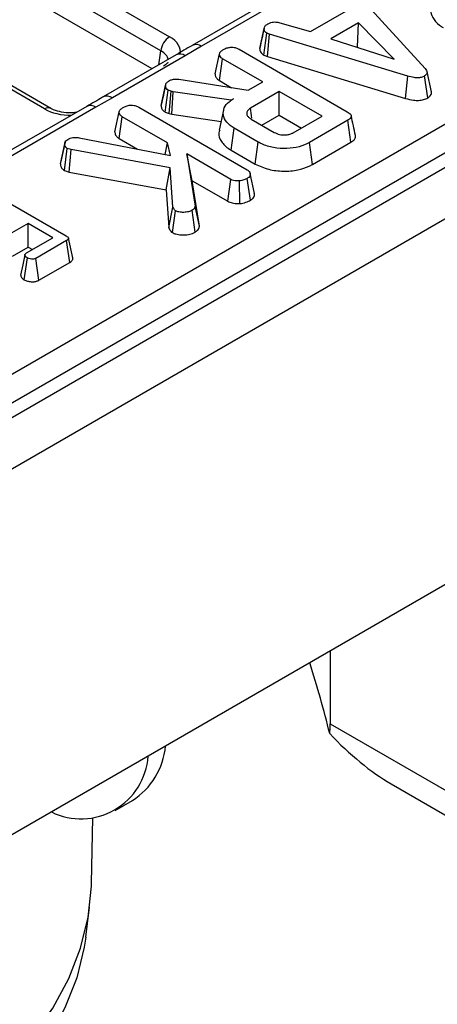
# Model space of a CAD drawing. Units: millimetres. Extents: x -82 to 664, y -32 to 370.
# Drawn here: x 367 to 373, y 136 to 152 of the extents above; entities that cross this region are included whole.
import ezdxf

# ---------------------------------------------------------------- set-up
doc = ezdxf.new("R2010")
doc.units = ezdxf.units.MM

msp = doc.modelspace()

# ---------------------------------------------------------------- linework, layer by layer
at = {"color": 7, "linetype": 'Continuous', "lineweight": 25}
for p, q in [((343.082021, 132.906598), (398.92295, 165.14288)), ((399.918156, 165.008414), (258.638222, 83.449244)), ((399.134275, 164.797273), (343.293346, 132.560991)), ((259.145189, 82.914058), (400.425124, 164.473228)), ((356.215194, 159.408957), (369.138338, 151.948585)), ((368.997454, 151.71818), (356.074311, 159.178552)), ((368.8541, 151.430271), (356.074311, 158.807887)), ((400.425124, 158.528811), (259.145189, 76.96964)), ((367.207859, 150.786321), (354.284715, 158.246693)), ((371.709009, 153.080107), (369.50669, 151.808736)), ((371.858996, 153.065254), (369.656678, 151.793883)), ((372.085982, 152.75113), (373.289139, 151.434396)), ((371.425041, 152.032188), (372.011151, 152.370542)), ((370.602729, 151.759448), (370.673381, 152.084317)), ((370.67436, 152.089094), (370.648038, 151.967766)), ((370.92714, 152.177231), (371.425041, 152.032188)), ((372.208054, 152.175301), (371.759901, 151.916587)), ((372.192224, 151.781964), (372.208054, 152.175301)), ((372.786639, 151.582577), (372.208054, 152.175301)), ((370.670774, 151.649609), (370.717695, 152.007089)), ((370.763263, 151.989471), (370.717695, 152.007089)), ((370.727166, 151.627806), (370.763263, 151.989471)), ((373.006535, 151.310832), (370.763263, 151.989471)), ((371.759901, 151.916587), (372.786639, 151.582577)), ((369.656678, 151.793883), (369.393238, 151.64007)), ((370.267201, 151.745094), (372.024696, 150.730513)), ((372.185558, 151.778116), (372.192224, 151.781964)), ((372.192224, 151.781964), (372.20083, 151.773148)), ((369.24325, 151.654922), (368.058078, 150.970737)), ((369.393238, 151.64007), (368.208066, 150.955885)), ((369.877864, 151.344758), (369.948645, 151.669796)), ((369.947572, 151.236502), (369.998811, 151.591121)), ((370.650974, 151.214635), (369.998811, 151.591121)), ((370.670774, 151.649609), (370.727166, 151.627806)), ((370.727166, 151.627806), (372.973131, 150.948353)), ((372.973131, 150.948353), (373.006535, 151.310832)), ((373.330939, 150.956482), (373.280778, 151.311797)), ((373.390903, 151.054337), (373.320684, 151.37713)), ((369.000421, 150.831951), (369.071151, 151.157438)), ((369.072716, 151.165365), (369.038154, 151.005574)), ((369.289375, 151.257834), (370.416446, 151.079245)), ((369.947572, 151.236502), (370.14565, 151.122154)), ((370.416446, 151.079245), (370.650974, 151.214635)), ((368.208066, 150.955885), (367.941625, 150.803804)), ((369.066904, 150.725015), (369.112957, 151.083107)), ((369.162287, 151.06573), (369.112957, 151.083107)), ((369.128667, 150.703259), (369.162287, 151.06573)), ((369.197403, 151.056077), (369.162287, 151.06573)), ((369.173401, 150.690961), (369.197403, 151.056077)), ((370.139277, 150.919239), (369.197403, 151.056077)), ((370.918528, 151.06018), (370.450308, 150.789882)), ((371.614168, 150.658595), (370.918528, 151.06018)), ((370.918528, 150.675981), (370.918528, 151.06018)), ((367.791637, 150.818656), (365.589319, 149.547285)), ((367.941625, 150.803804), (365.739307, 149.532433)), ((368.637798, 150.804459), (370.398219, 149.788189)), ((370.175229, 150.939994), (370.139277, 150.919239)), ((370.139481, 150.915726), (370.139277, 150.919239)), ((368.248461, 150.404123), (368.319241, 150.729162)), ((368.318169, 150.295868), (368.369408, 150.650486)), ((369.105599, 150.225492), (368.369408, 150.650486)), ((369.066904, 150.725015), (369.128667, 150.703259)), ((369.128667, 150.703259), (369.173401, 150.690961)), ((369.173401, 150.690961), (369.973972, 150.574652)), ((370.013281, 150.755276), (369.943246, 150.433473)), ((370.635915, 150.512833), (370.918528, 150.675981)), ((370.918528, 150.675981), (371.281406, 150.466496)), ((371.145948, 150.388298), (371.614168, 150.658595)), ((370.463686, 150.612258), (370.838261, 150.39602)), ((372.033475, 150.591745), (371.408904, 150.231187)), ((372.084372, 150.236928), (372.033475, 150.591745)), ((367.669587, 150.309718), (369.151585, 150.018425)), ((370.136931, 150.107781), (370.187353, 150.462871)), ((370.579487, 150.236497), (370.187353, 150.462871)), ((367.364502, 149.884088), (367.435059, 150.211012)), ((367.440022, 150.237617), (367.37196, 149.921682)), ((368.318169, 150.295868), (368.616621, 150.123574)), ((369.06867, 150.034722), (369.105599, 150.225492)), ((369.151585, 150.018425), (369.105599, 150.225492)), ((370.530141, 149.880785), (370.579487, 150.236497)), ((371.45806, 149.875366), (371.408904, 150.231187)), ((371.45806, 149.875366), (372.084372, 150.236928)), ((367.428676, 149.778611), (367.475192, 150.13668)), ((367.5379, 150.115442), (367.475192, 150.13668)), ((367.509043, 149.751393), (367.5379, 150.115442)), ((369.148658, 149.82077), (367.5379, 150.115442)), ((369.415794, 150.04642), (369.550825, 149.198604)), ((370.131501, 149.633251), (369.415794, 150.04642)), ((369.503894, 149.611363), (369.415794, 150.04642)), ((370.136931, 150.107781), (370.530141, 149.880785)), ((367.428676, 149.778611), (367.509043, 149.751393)), ((367.509043, 149.751393), (369.080187, 149.463968)), ((369.080187, 149.463968), (369.148658, 149.82077)), ((369.19339, 149.182917), (369.148658, 149.82077)), ((370.517177, 149.401667), (370.446776, 149.725797)), ((369.621506, 148.872913), (369.503894, 149.611363)), ((369.503894, 149.611363), (370.083181, 149.276947)), ((370.083181, 149.276947), (370.131501, 149.633251)), ((370.279491, 149.24041), (370.271967, 149.60767)), ((370.449769, 149.293261), (370.399473, 149.648455)), ((366.180614, 149.452911), (367.457467, 148.715799)), ((369.080187, 149.463968), (369.123186, 148.850817)), ((369.621506, 148.872913), (369.550825, 149.198604)), ((369.123186, 148.850817), (369.19339, 149.182917)), ((369.184413, 148.768429), (369.235613, 149.123306)), ((369.555313, 148.776884), (369.505258, 149.132236)), ((366.840241, 148.91766), (366.536257, 148.742173)), ((367.241572, 148.685976), (366.840241, 148.91766)), ((366.840241, 148.533462), (366.840241, 148.91766)), ((366.811874, 148.437917), (367.241572, 148.685976)), ((367.465828, 148.638916), (366.965956, 148.350346)), ((367.516801, 148.284144), (367.465828, 148.638916)), ((367.564724, 148.356783), (367.494731, 148.678379)), ((366.584358, 148.385743), (366.840241, 148.533462)), ((366.840241, 148.533462), (366.908811, 148.493877)), ((366.776268, 148.003465), (366.827103, 148.358448)), ((367.014207, 147.994003), (366.965956, 148.350346)), ((367.014207, 147.994003), (367.516801, 148.284144)), ((371.74794, 141.973825), (371.74794, 140.793395)), ((371.74794, 140.793395), (375.634809, 138.549554)), ((372.736868, 139.816586), (375.995674, 137.935317)), ((368.252522, 139.381824), (368.535365, 139.545106)), ((367.868412, 138.203104), (367.891063, 139.26261)), ((367.776335, 137.327448), (367.839214, 137.814593))]:
    msp.add_line(p, q, dxfattribs=at)
at = {"color": 8, "linetype": 'Continuous', "lineweight": 25}
for p, q in [((368.963389, 151.493362), (368.997454, 151.71818)), ((367.107867, 150.776419), (366.008985, 151.410791))]:
    msp.add_line(p, q, dxfattribs=at)
at = {"color": 7, "linetype": 'Continuous', "lineweight": 25, "flags": 128}
for points in [[(370.474259, 150.624363), (370.467482, 150.671193), (370.450308, 150.789882)], [(366.788587, 148.406675), (366.753335, 148.242789), (366.718084, 148.078903)], [(356.544322, 132.016594), (357.227466, 132.012129), (358.100484, 132.042615), (358.966423, 132.113555), (359.819665, 132.22449), (360.654677, 132.374701), (361.466044, 132.563212), (362.248505, 132.788803), (362.996983, 133.050009), (363.706626, 133.345136), (364.37283, 133.672271), (364.991276, 134.029292), (365.557952, 134.413884), (366.069183, 134.823552), (366.521654, 135.255639), (366.91243, 135.707344), (367.238977, 136.175736), (367.499178, 136.657779), (367.691344, 137.150345), (367.814229, 137.65024), (367.867037, 138.154223), (367.868412, 138.203104)], [(367.776335, 137.327448), (367.751496, 137.164049), (367.629324, 136.667056), (367.438273, 136.17735), (367.179584, 135.698106), (366.854932, 135.232433), (366.466425, 134.783351), (366.016581, 134.353772), (365.508317, 133.946482), (364.944931, 133.564124), (364.330076, 133.209175), (363.66774, 132.883939), (362.962217, 132.590525), (362.218084, 132.330836), (361.440167, 132.106555), (360.63351, 131.919138), (359.803345, 131.7698), (358.955057, 131.659509), (358.094146, 131.58898), (357.226196, 131.558672), (356.356836, 131.56878), (356.315213, 131.57028)]]:
    msp.add_lwpolyline(points, dxfattribs=at)
at = {"color": 7, "linetype": 'Continuous', "lineweight": 25}
for centre, radius, start, end in [((369.306682, 151.687375), 0.310758, 122.8008629, 174.3110006), ((367.892228, 140.540194), 1.184832, 302.8750409, 354.6118569), ((367.698804, 140.340996), 1.092778, 243.9480273, 356.0465961)]:
    msp.add_arc(centre, radius, start, end, dxfattribs=at)
at = {"color": 8, "linetype": 'Continuous', "lineweight": 25}
for centre, radius, start, end in [((369.568754, 151.670858), 0.151215, 54.4471961, 114.1869622), ((369.305421, 151.518009), 0.150368, 54.2669523, 114.4225893), ((368.120231, 150.833772), 0.150422, 54.2728398, 114.3545573), ((367.166532, 150.695315), 0.100097, 66.4754306, 125.8791093), ((367.853718, 150.680826), 0.151166, 54.442063, 114.2474786)]:
    msp.add_arc(centre, radius, start, end, dxfattribs=at)
at = {"color": 7, "linetype": 'Continuous', "lineweight": 25}
for centre, major_axis, ratio, start_param, end_param in [((368.709218, 151.704594), (0.604575, 0), 0.572919093, 6.175145409, 7.064785372), ((357.008768, 142.316353), (12.7705, -11.679573), 0.697874758, 0.804155816, 0.882605414), ((372.297505, 141.455828), (-1.530441, 1.785333), 0.410743479, 1.681990261, 2.279507373)]:
    msp.add_ellipse(centre, major_axis=major_axis, ratio=ratio, start_param=start_param, end_param=end_param, dxfattribs=at)
at = {"color": 8, "linetype": 'Continuous', "lineweight": 25}
for centre, major_axis, ratio, start_param, end_param in [((368.709218, 151.541286), (0.405743, 0.029559), 0.566593948, 0.041104602, 0.74034586), ((367.530517, 151.024145), (0.6, 0), 0.581689643, 3.930788915, 4.733447382)]:
    msp.add_ellipse(centre, major_axis=major_axis, ratio=ratio, start_param=start_param, end_param=end_param, dxfattribs=at)
at = {"color": 7, "linetype": 'Continuous', "lineweight": 25}
for points, knots in [([(373.399826, 152.422322), (373.393888, 152.407925), (373.372197, 152.355332), (373.409755, 152.252887), (373.485919, 152.157064), (373.562665, 152.109727), (373.583025, 152.097169)], [0, 0, 0, 0, 0.124285807, 0.454043337, 0.855158725, 1, 1, 1, 1]), ([(370.673381, 152.084317), (370.677399, 152.097991), (370.685452, 152.125403), (370.71883, 152.148734), (370.737201, 152.160156), (370.739434, 152.161544)], [0, 0, 0, 0, 0.466511894, 0.935162353, 1, 1, 1, 1]), ([(370.717695, 152.007089), (370.706168, 152.016022), (370.680154, 152.036184), (370.674367, 152.064797), (370.673526, 152.081444), (370.673381, 152.084317)], [0, 0, 0, 0, 0.396997754, 0.895935423, 1, 1, 1, 1]), ([(370.739434, 152.161544), (370.753773, 152.168362), (370.778545, 152.18014), (370.822138, 152.189701), (370.872305, 152.188415), (370.906144, 152.181514), (370.92714, 152.177231)], [0, 0, 0, 0, 0.273150124, 0.471886328, 0.672328599, 1, 1, 1, 1]), ([(370.648038, 151.967766), (370.64587, 151.957771), (370.630109, 151.885096), (370.616279, 151.821923), (370.604352, 151.767438)], [0, 0, 0, 0, 0.137536221, 1, 1, 1, 1]), ([(369.506892, 151.808716), (369.50393, 151.807031), (369.413885, 151.755789), (369.327119, 151.704629), (369.243207, 151.655152)], [0, 0, 0, 0, 0.032886041, 1, 1, 1, 1]), ([(369.948645, 151.669796), (369.950532, 151.677335), (369.95521, 151.696022), (369.982623, 151.722569), (370.008961, 151.739155), (370.022222, 151.747507)], [0, 0, 0, 0, 0.251358655, 0.623041678, 1, 1, 1, 1]), ([(370.022222, 151.747507), (370.042549, 151.75679), (370.077739, 151.772862), (370.137653, 151.779733), (370.192337, 151.776058), (370.235204, 151.762522), (370.258688, 151.74973), (370.267201, 151.745094)], [0, 0, 0, 0, 0.278835386, 0.48271286, 0.647432188, 0.872201508, 1, 1, 1, 1]), ([(370.602729, 151.759448), (370.603374, 151.748774), (370.605071, 151.720674), (370.624528, 151.680854), (370.657547, 151.658545), (370.670774, 151.649609)], [0, 0, 0, 0, 0.268539911, 0.706988104, 1, 1, 1, 1]), ([(369.998811, 151.591121), (369.990606, 151.596519), (369.970155, 151.609975), (369.952689, 151.637625), (369.949998, 151.659034), (369.948645, 151.669796)], [0, 0, 0, 0, 0.2499295738, 0.6229289519, 1, 1, 1, 1]), ([(369.11182, 151.53714), (369.112351, 151.536631), (369.113451, 151.535578), (369.08573, 151.500092), (369.049997, 151.47778), (369.038346, 151.470506)], [0, 0, 0, 0, 0.3861460616, 0.7998508006, 1, 1, 1, 1]), ([(373.289139, 151.434396), (373.297689, 151.4235), (373.314864, 151.40161), (373.324537, 151.36895), (373.315813, 151.339712), (373.297318, 151.322383), (373.284099, 151.313922), (373.280778, 151.311797)], [0, 0, 0, 0, 0.272037126, 0.546502415, 0.740297134, 0.934765685, 1, 1, 1, 1]), ([(369.877864, 151.344758), (369.879362, 151.331442), (369.882769, 151.301161), (369.907498, 151.262993), (369.937246, 151.243328), (369.947572, 151.236502)], [0, 0, 0, 0, 0.338833572, 0.770496071, 1, 1, 1, 1]), ([(373.280778, 151.311797), (373.262913, 151.303294), (373.230334, 151.287786), (373.169285, 151.280476), (373.092869, 151.285773), (373.041225, 151.300763), (373.006535, 151.310832)], [0, 0, 0, 0, 0.23085242, 0.420997547, 0.611074451, 1, 1, 1, 1]), ([(369.071151, 151.157438), (369.073067, 151.166486), (369.077564, 151.187731), (369.102615, 151.21507), (369.127327, 151.230436), (369.137622, 151.236838)], [0, 0, 0, 0, 0.302010653, 0.709215287, 1, 1, 1, 1]), ([(369.112957, 151.083107), (369.103273, 151.090744), (369.084838, 151.105283), (369.074099, 151.131627), (369.072144, 151.14875), (369.071151, 151.157438)], [0, 0, 0, 0, 0.352827883, 0.671634081, 1, 1, 1, 1]), ([(369.137622, 151.236838), (369.152005, 151.243915), (369.177198, 151.256311), (369.231964, 151.263913), (369.267627, 151.260137), (369.289375, 151.257834)], [0, 0, 0, 0, 0.341747022, 0.598584343, 1, 1, 1, 1]), ([(368.058065, 150.970955), (368.055384, 150.969404), (367.967853, 150.918766), (367.878308, 150.867733), (367.791504, 150.818264)], [0, 0, 0, 0, 0.0306268037, 1, 1, 1, 1]), ([(369.038154, 151.005574), (369.037575, 151.002897), (369.024372, 150.941838), (369.013309, 150.891728), (369.002731, 150.843816)], [0, 0, 0, 0, 0.043837875, 1, 1, 1, 1]), ([(372.973131, 150.948353), (373.014123, 150.93665), (373.080654, 150.917656), (373.184059, 150.912594), (373.266967, 150.925581), (373.310921, 150.945956), (373.330914, 150.956469), (373.330939, 150.956482)], [0, 0, 0, 0, 0.351396676, 0.570316674, 0.790185857, 0.999740684, 1, 1, 1, 1]), ([(373.330939, 150.956482), (373.34636, 150.967348), (373.376415, 150.988524), (373.393982, 151.024221), (373.390153, 151.045856), (373.388664, 151.054268)], [0, 0, 0, 0, 0.391773256, 0.763522159, 1, 1, 1, 1]), ([(367.620898, 150.720091), (367.592409, 150.716507), (367.513864, 150.706627), (367.380676, 150.721461), (367.269873, 150.753487), (367.222781, 150.77842), (367.207859, 150.786321)], [0, 0, 0, 0, 0.188346001, 0.519272725, 0.847675241, 1, 1, 1, 1]), ([(368.319241, 150.729162), (368.322304, 150.739227), (368.329699, 150.763531), (368.362772, 150.788115), (368.386176, 150.802725), (368.392819, 150.806872)], [0, 0, 0, 0, 0.336101973, 0.811565752, 1, 1, 1, 1]), ([(368.392819, 150.806872), (368.410469, 150.815129), (368.445971, 150.831737), (368.507612, 150.839647), (368.566645, 150.834606), (368.607925, 150.820816), (368.630406, 150.808507), (368.637798, 150.804459)], [0, 0, 0, 0, 0.245667699, 0.494109921, 0.661493539, 0.8886952, 1, 1, 1, 1]), ([(369.000421, 150.831951), (369.001576, 150.821131), (369.004332, 150.795329), (369.021563, 150.756703), (369.052611, 150.735003), (369.066904, 150.725015)], [0, 0, 0, 0, 0.280433437, 0.668760305, 1, 1, 1, 1]), ([(370.187353, 150.462871), (370.142742, 150.493974), (370.053213, 150.556396), (370.003781, 150.675925), (370.012616, 150.793224), (370.084749, 150.883069), (370.151213, 150.924884), (370.175229, 150.939994)], [0, 0, 0, 0, 0.226594802, 0.454754651, 0.678263791, 0.883745493, 1, 1, 1, 1]), ([(370.450308, 150.789882), (370.431837, 150.776228), (370.396834, 150.750353), (370.386198, 150.703091), (370.401569, 150.661709), (370.431228, 150.632009), (370.455277, 150.617375), (370.463686, 150.612258)], [0, 0, 0, 0, 0.258476106, 0.489802175, 0.694224939, 0.893078737, 1, 1, 1, 1]), ([(368.369408, 150.650486), (368.357713, 150.658861), (368.331495, 150.677634), (368.32132, 150.706646), (368.319673, 150.724484), (368.319241, 150.729162)], [0, 0, 0, 0, 0.3726980767, 0.8355057044, 1, 1, 1, 1]), ([(372.024696, 150.730513), (372.046161, 150.716383), (372.077152, 150.695981), (372.092199, 150.661277), (372.085348, 150.634129), (372.063378, 150.61055), (372.042308, 150.5973), (372.033475, 150.591745)], [0, 0, 0, 0, 0.349069331, 0.503971141, 0.660003114, 0.857463366, 1, 1, 1, 1]), ([(372.158579, 150.344452), (372.146952, 150.397872), (372.123698, 150.504712), (372.100404, 150.61173), (372.088756, 150.665238)], [0, 0, 0, 0, 0.500000801, 1, 1, 1, 1]), ([(367.499857, 150.291377), (367.513353, 150.297705), (367.540491, 150.310429), (367.60188, 150.316631), (367.64429, 150.312301), (367.669587, 150.309718)], [0, 0, 0, 0, 0.2852815534, 0.5736736704, 1, 1, 1, 1]), ([(368.248461, 150.404123), (368.249139, 150.396428), (368.251447, 150.370235), (368.268551, 150.330598), (368.30367, 150.306016), (368.318169, 150.295868)], [0, 0, 0, 0, 0.196324893, 0.668203765, 1, 1, 1, 1]), ([(369.953423, 150.432377), (369.947659, 150.417756), (369.92361, 150.356753), (369.970796, 150.244659), (370.060244, 150.153778), (370.127357, 150.113523), (370.136931, 150.107781)], [0, 0, 0, 0, 0.126378594, 0.527301306, 0.932572175, 1, 1, 1, 1]), ([(370.838261, 150.39602), (370.865481, 150.38318), (370.916918, 150.358914), (371.006241, 150.351543), (371.078632, 150.359821), (371.12077, 150.375043), (371.141122, 150.385757), (371.145948, 150.388298)], [0, 0, 0, 0, 0.3033543684, 0.573256118, 0.7580974959, 0.9426290402, 1, 1, 1, 1]), ([(372.084372, 150.236928), (372.105287, 150.251387), (372.140372, 150.275642), (372.162541, 150.314993), (372.15778, 150.336008), (372.155893, 150.344338)], [0, 0, 0, 0, 0.471157368, 0.790364246, 1, 1, 1, 1]), ([(367.435059, 150.211012), (367.436203, 150.221969), (367.4385, 150.243962), (367.467196, 150.270543), (367.48984, 150.284987), (367.499857, 150.291377)], [0, 0, 0, 0, 0.356372175, 0.715276248, 1, 1, 1, 1]), ([(367.475192, 150.13668), (367.465883, 150.143609), (367.447201, 150.157514), (367.436825, 150.184047), (367.435657, 150.201883), (367.435059, 150.211012)], [0, 0, 0, 0, 0.326511016, 0.655293835, 1, 1, 1, 1]), ([(371.408904, 150.231187), (371.356494, 150.205522), (371.251048, 150.153885), (371.038883, 150.127386), (370.824572, 150.143199), (370.668218, 150.188188), (370.597694, 150.226584), (370.579487, 150.236497)], [0, 0, 0, 0, 0.221598757, 0.445841342, 0.68369256, 0.918335314, 1, 1, 1, 1]), ([(367.364502, 149.884088), (367.365553, 149.869413), (367.367587, 149.841023), (367.391365, 149.80427), (367.417671, 149.786179), (367.428676, 149.778611)], [0, 0, 0, 0, 0.383580416, 0.742132473, 1, 1, 1, 1]), ([(370.530141, 149.880785), (370.600142, 149.848591), (370.733715, 149.78716), (370.985438, 149.760073), (371.217478, 149.776511), (371.371605, 149.828548), (371.440021, 149.865598), (371.45806, 149.875366)], [0, 0, 0, 0, 0.257751918, 0.491828137, 0.72580221, 0.927704087, 1, 1, 1, 1]), ([(370.398219, 149.788189), (370.411105, 149.779148), (370.436941, 149.761021), (370.449755, 149.726073), (370.444722, 149.693365), (370.427402, 149.666293), (370.407769, 149.653754), (370.399473, 149.648455)], [0, 0, 0, 0, 0.225312849, 0.451721987, 0.672667538, 0.861686849, 1, 1, 1, 1]), ([(370.271967, 149.60767), (370.248447, 149.607757), (370.207625, 149.60791), (370.159233, 149.619031), (370.138918, 149.629448), (370.131501, 149.633251)], [0, 0, 0, 0, 0.4632578176, 0.8040452167, 1, 1, 1, 1]), ([(370.399473, 149.648455), (370.381775, 149.639357), (370.354613, 149.625394), (370.310173, 149.612245), (370.284865, 149.609214), (370.271967, 149.60767)], [0, 0, 0, 0, 0.47831768, 0.734112079, 1, 1, 1, 1]), ([(370.449769, 149.293261), (370.465716, 149.304557), (370.502408, 149.33055), (370.521629, 149.371005), (370.515333, 149.395601), (370.513836, 149.401452)], [0, 0, 0, 0, 0.369397156, 0.849990875, 1, 1, 1, 1]), ([(369.550825, 149.198604), (369.549141, 149.187182), (369.545751, 149.164192), (369.522221, 149.142854), (369.507007, 149.133331), (369.505258, 149.132236)], [0, 0, 0, 0, 0.466341024, 0.938641977, 1, 1, 1, 1]), ([(370.083181, 149.276947), (370.106168, 149.266713), (370.155195, 149.244885), (370.228211, 149.239736), (370.270004, 149.240285), (370.279491, 149.24041)], [0, 0, 0, 0, 0.405577239, 0.865066724, 1, 1, 1, 1]), ([(370.279491, 149.24041), (370.296474, 149.242397), (370.348213, 149.24845), (370.405641, 149.269116), (370.440517, 149.288199), (370.449769, 149.293261)], [0, 0, 0, 0, 0.264177706, 0.804797068, 1, 1, 1, 1]), ([(369.235613, 149.123306), (369.228826, 149.128521), (369.21563, 149.138659), (369.202925, 149.159295), (369.196955, 149.174084), (369.19339, 149.182917)], [0, 0, 0, 0, 0.298992549, 0.581327475, 1, 1, 1, 1]), ([(369.505258, 149.132236), (369.486182, 149.122782), (369.447778, 149.10375), (369.369085, 149.095234), (369.29262, 149.099371), (369.252593, 149.116177), (369.235613, 149.123306)], [0, 0, 0, 0, 0.250732117, 0.504786224, 0.789921058, 1, 1, 1, 1]), ([(369.555313, 148.776884), (369.570638, 148.787455), (369.607105, 148.812608), (369.619782, 148.848738), (369.621314, 148.870217), (369.621506, 148.872913)], [0, 0, 0, 0, 0.387948511, 0.923195849, 1, 1, 1, 1]), ([(367.457467, 148.715799), (367.46685, 148.70987), (367.482444, 148.700015), (367.494412, 148.683622), (367.496126, 148.669732), (367.488879, 148.655644), (367.476784, 148.645784), (367.467763, 148.640129), (367.465828, 148.638916)], [0, 0, 0, 0, 0.271854061, 0.451823824, 0.59482915, 0.737756325, 0.943760366, 1, 1, 1, 1]), ([(369.123186, 148.850817), (369.126064, 148.843461), (369.136008, 148.818041), (369.155415, 148.789101), (369.18004, 148.771546), (369.184413, 148.768429)], [0, 0, 0, 0, 0.250883026, 0.866975353, 1, 1, 1, 1]), ([(369.184413, 148.768429), (369.201608, 148.760234), (369.243001, 148.740508), (369.327577, 148.729194), (369.422648, 148.730048), (369.50215, 148.748917), (369.540757, 148.769227), (369.555313, 148.776884)], [0, 0, 0, 0, 0.162256412, 0.390597695, 0.617215428, 0.855674853, 1, 1, 1, 1]), ([(366.827103, 148.358448), (366.815116, 148.367411), (366.796903, 148.381029), (366.787687, 148.40237), (366.789459, 148.417429), (366.798229, 148.429351), (366.807722, 148.435311), (366.811874, 148.437917)], [0, 0, 0, 0, 0.37763466, 0.57376905, 0.72759484, 0.880883381, 1, 1, 1, 1]), ([(366.965956, 148.350346), (366.958565, 148.346903), (366.943718, 148.339986), (366.910003, 148.336621), (366.872333, 148.340168), (366.843683, 148.349749), (366.830339, 148.35675), (366.827103, 148.358448)], [0, 0, 0, 0, 0.182837277, 0.36730414, 0.647507109, 0.914526355, 1, 1, 1, 1]), ([(367.516801, 148.284144), (367.527812, 148.291635), (367.549353, 148.306291), (367.566698, 148.332182), (367.564337, 148.34919), (367.563285, 148.356769)], [0, 0, 0, 0, 0.366942659, 0.717904745, 1, 1, 1, 1]), ([(366.719787, 148.078986), (366.720264, 148.072543), (366.721682, 148.053359), (366.742473, 148.026865), (366.766413, 148.010289), (366.776268, 148.003465)], [0, 0, 0, 0, 0.22925437, 0.68269576, 1, 1, 1, 1]), ([(366.776268, 148.003465), (366.792667, 147.995496), (366.825251, 147.979661), (366.887653, 147.969761), (366.949098, 147.970543), (366.991327, 147.982375), (367.009661, 147.991692), (367.014207, 147.994003)], [0, 0, 0, 0, 0.24232636, 0.481515055, 0.720922623, 0.930788571, 1, 1, 1, 1])]:
    msp.add_open_spline(points, degree=3, knots=knots, dxfattribs=at)
msp.add_open_spline([(371.738545, 140.632982), (371.744716, 140.677306), (371.74794, 140.730384), (371.74794, 140.793395)], degree=3, dxfattribs=at)

doc.saveas('drawing.dxf')
